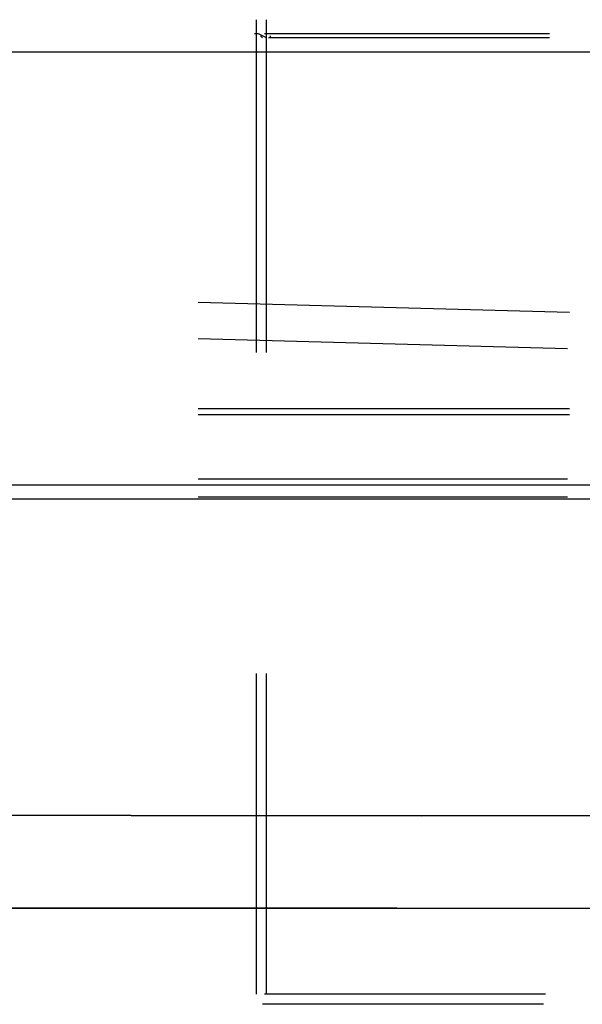
# Model space of a CAD drawing. Units: inches. Extents: x 0 to 11, y 0 to 11.2.
# Drawn here: x 5.6 to 5.8, y 4.6 to 5 of the extents above; entities that cross this region are included whole.
import ezdxf

# ---------------------------------------------------------------- set-up
doc = ezdxf.new("R2010")
doc.units = ezdxf.units.IN
doc.header["$MEASUREMENT"] = 0
doc.layers.add('Layer 1', color=7, linetype='Continuous')

msp = doc.modelspace()

# ---------------------------------------------------------------- linework, layer by layer
at = {"layer": 'Layer 1', "color": 7, "lineweight": 25}
for points in [[(5.71268, 5.01359), (5.71268, 5.01937)], [(5.71681, 5.01359), (5.71681, 5.01937)], [(5.71351, 5.01359), (5.71184, 5.01359)], [(5.71268, 4.88219), (5.71268, 5.01441)], [(5.7168, 5.01194), (5.71351, 5.01359)], [(5.71433, 5.01276), (5.71515, 5.01194)], [(5.71847, 5.01359), (5.71598, 5.01359)], [(5.71681, 4.88219), (5.71681, 5.01441)], [(5.83333, 5.01359), (5.71763, 5.01359)], [(5.83333, 5.01194), (5.71763, 5.01194)], [(5.71845, 5.01194), (5.71845, 5.01276)], [(5.07634, 5.00616), (6.68287, 5.00616)], [(5.07635, 5.00615), (6.68286, 5.00615)], [(5.84159, 4.89871), (5.68872, 4.90285)], [(5.68871, 4.88798), (5.84077, 4.88384)], [(5.8416, 4.85905), (5.68871, 4.85905)], [(5.8416, 4.85657), (5.68871, 4.85657)], [(5.68871, 4.83012), (5.84076, 4.83012)], [(5.07635, 4.82765), (6.68286, 4.82765)], [(5.07635, 4.82186), (6.68286, 4.82186)], [(5.6887, 4.82269), (5.84077, 4.82269)], [(5.71268, 4.61774), (5.71268, 4.74997)], [(5.71681, 4.61775), (5.71681, 4.74997)], [(5.94985, 4.69129), (5.76722, 4.69129)], [(5.77053, 4.65327), (5.94737, 4.65327)], [(5.83168, 4.61774), (5.71598, 4.61774)], [(5.83085, 4.61361), (5.71516, 4.61361)]]:
    msp.add_lwpolyline(points, dxfattribs=at)
at = {"layer": 'Layer 1', "color": 7, "lineweight": 35}
for points in [[(5.06395, 4.69212), (5.78044, 4.69129)], [(5.77052, 4.65327), (5.06808, 4.65327)]]:
    msp.add_lwpolyline(points, dxfattribs=at)

doc.saveas('drawing.dxf')
